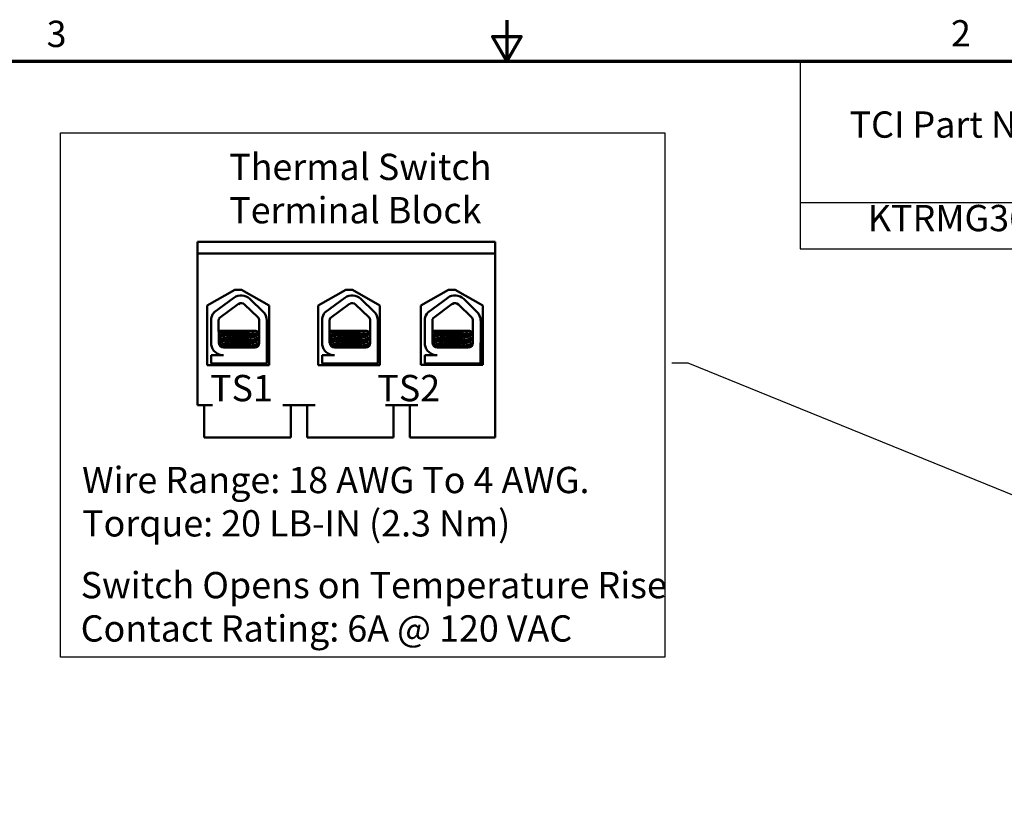
# Model space of a CAD drawing. Units: inches. Extents: x 1.5 to 64.5, y 0.7 to 50.3.
# Drawn here: x 24.1 to 42.1, y 35.8 to 50.3 of the extents above; entities that cross this region are included whole.
import ezdxf

# ---------------------------------------------------------------- set-up
doc = ezdxf.new("R2010")
doc.units = ezdxf.units.IN
doc.header["$LTSCALE"] = 3
doc.header["$MEASUREMENT"] = 0
doc.layers.get('0').update_dxf_attribs({"lineweight": 25})
for name, color, linetype, lineweight in [('Border (ANSI)', 7, 'Continuous', 70), ('Sketch Geometry (ANSI)', 7, 'Continuous', 25), ('Symbol (ANSI)', 7, 'Continuous', 25), ('Visible (ANSI)', 7, 'Continuous', 50)]:
    doc.layers.add(name, color=color, linetype=linetype, lineweight=lineweight)
doc.styles.add('Note Text (ANSI)', font='tahoma.ttf')
doc.dimstyles.new('Default (ANSI)$7', dxfattribs={"dimscale": 3, "dimtxt": 0.16, "dimasz": 0.098425, "dimexe": 0.125, "dimexo": 0.0625, "dimgap": 0.031496, "dimtad": 0, "dimtih": 1, "dimtoh": 1, "dimzin": 0, "dimdsep": 46, "dimtxsty": 'Note Text (ANSI)', "dimcen": 0.09, "dimdle": 0.393701, "dimclrd": 256, "dimclre": 256, "dimclrt": 256, "dimadec": 0, "dimazin": 1, "dimtfac": 0.75, "dimtofl": 0, "dimtmove": 0, "dimatfit": 3, "dimfxl": 1, "dimtolj": 1, "dimtzin": 4, "dimlwd": -1, "dimlwe": -1, "dimarcsym": 0})

# ---------------------------------------------------------------- blocks, each defined once
blk = doc.blocks.new('Borders Default Border')
at = {"layer": 'Border (ANSI)', "flags": 128}
for points in [[(11, 16.75), (11, 16.5), (10.9134, 16.65), (11.0866, 16.65), (11, 16.5)], [(0.75, 0.5), (0.75, 16.5), (21.25, 16.5), (21.25, 0.5), (0.75, 0.5)]]:
    blk.add_lwpolyline(points, dxfattribs=at)
at = {"layer": 'Border (ANSI)', "char_height": 0.16, "attachment_point": 7, "style": 'Note Text (ANSI)'}
for s, insert in [('3', (8.2002, 16.5366)), ('2', (13.7015, 16.54))]:
    blk.add_mtext(s, dxfattribs=dict(at, insert=insert))
blk = doc.blocks.new('Table1')
at = {"layer": 'Symbol (ANSI)'}
for p, q in [((12.7842, 16.5), (21.25, 16.5)), ((12.7842, 16.5), (12.7842, 15.6404)), ((12.7842, 15.6404), (21.25, 15.6404)), ((12.7842, 15.6404), (12.7842, 15.3591)), ((12.7842, 15.3591), (21.25, 15.3591))]:
    blk.add_line(p, q, dxfattribs=at)
at = {"layer": 'Symbol (ANSI)', "char_height": 0.16, "attachment_point": 7, "style": 'Note Text (ANSI)'}
for s, insert in [('TCI Part Number', (13.0848, 15.985)), ('KTRMG362AX6', (13.1961, 15.4164))]:
    blk.add_mtext(s, dxfattribs=dict(at, insert=insert))

msp = doc.modelspace()

# ---------------------------------------------------------------- linework, layer by layer
at = {"layer": 'Sketch Geometry (ANSI)'}
for p, q in [((24.854, 48.193), (35.886, 48.193)), ((24.854, 38.63), (24.854, 48.193)), ((35.886, 48.193), (35.886, 38.63)), ((35.886, 38.63), (24.854, 38.63))]:
    msp.add_line(p, q, dxfattribs=at)
at = {"layer": 'Visible (ANSI)'}
for p, q in [((27.355, 46.203), (32.785, 46.203)), ((27.355, 45.993), (27.355, 46.203)), ((32.785, 46.203), (32.785, 45.993)), ((32.785, 45.993), (27.355, 45.993)), ((27.355, 45.993), (27.355, 43.227)), ((32.785, 45.993), (32.785, 42.633)), ((27.533, 45.045), (28.037, 45.331)), ((28.037, 45.331), (28.157, 45.331)), ((28.157, 45.331), (28.661, 45.045)), ((29.556, 45.045), (30.06, 45.331)), ((30.06, 45.331), (30.18, 45.331)), ((30.18, 45.331), (30.684, 45.045)), ((31.431, 45.045), (31.935, 45.331)), ((31.935, 45.331), (32.055, 45.331)), ((32.055, 45.331), (32.559, 45.045)), ((27.655, 44.917), (28.019, 45.184)), ((28.312, 45.164), (28.552, 44.931)), ((29.68, 44.917), (30.044, 45.184)), ((30.337, 45.164), (30.577, 44.931)), ((31.556, 44.917), (31.92, 45.184)), ((32.213, 45.164), (32.453, 44.931)), ((27.533, 43.953), (27.533, 45.045)), ((27.752, 44.814), (28.102, 45.072)), ((28.215, 45.064), (28.455, 44.831)), ((28.661, 45.045), (28.661, 43.953)), ((29.556, 43.953), (29.556, 45.045)), ((29.777, 44.814), (30.127, 45.072)), ((30.24, 45.064), (30.48, 44.831)), ((30.684, 45.045), (30.684, 43.953)), ((31.431, 43.959), (31.431, 45.045)), ((31.653, 44.814), (32.003, 45.072)), ((32.115, 45.064), (32.355, 44.831)), ((32.559, 45.045), (32.559, 43.959)), ((27.603, 44.327), (27.603, 44.803)), ((27.741, 44.362), (27.74, 44.768)), ((28.481, 44.768), (28.481, 44.364)), ((28.621, 44.768), (28.621, 44.364)), ((29.628, 44.327), (29.628, 44.803)), ((29.766, 44.362), (29.765, 44.768)), ((30.506, 44.768), (30.506, 44.364)), ((30.646, 44.768), (30.646, 44.364)), ((31.503, 44.327), (31.503, 44.803)), ((31.642, 44.362), (31.64, 44.768)), ((32.381, 44.768), (32.381, 44.364)), ((32.522, 44.768), (32.522, 44.364)), ((28.283, 44.583), (27.74, 44.583)), ((28.283, 44.583), (28.407, 44.583)), ((28.416, 44.583), (28.407, 44.583)), ((28.42, 44.583), (28.416, 44.583)), ((30.308, 44.583), (29.765, 44.583)), ((30.308, 44.583), (30.432, 44.583)), ((30.441, 44.583), (30.432, 44.583)), ((30.445, 44.583), (30.441, 44.583)), ((32.183, 44.583), (31.641, 44.583)), ((32.183, 44.583), (32.307, 44.583)), ((32.317, 44.583), (32.307, 44.583)), ((32.32, 44.583), (32.317, 44.583)), ((27.799, 44.545), (27.799, 44.533)), ((27.799, 44.438), (27.799, 44.426)), ((28.41, 44.491), (28.41, 44.479)), ((28.41, 44.384), (28.41, 44.371)), ((28.414, 44.491), (28.414, 44.479)), ((28.414, 44.384), (28.414, 44.371)), ((28.48, 44.532), (28.48, 44.545)), ((28.48, 44.425), (28.48, 44.438)), ((29.824, 44.545), (29.824, 44.533)), ((29.824, 44.438), (29.824, 44.426)), ((30.435, 44.491), (30.435, 44.479)), ((30.435, 44.384), (30.435, 44.371)), ((30.439, 44.491), (30.439, 44.479)), ((30.439, 44.384), (30.439, 44.371)), ((30.505, 44.532), (30.505, 44.545)), ((30.505, 44.425), (30.505, 44.438)), ((31.7, 44.545), (31.7, 44.533)), ((31.7, 44.438), (31.7, 44.426)), ((32.31, 44.491), (32.31, 44.479)), ((32.31, 44.384), (32.31, 44.371)), ((32.314, 44.491), (32.314, 44.479)), ((32.314, 44.384), (32.314, 44.371)), ((32.38, 44.532), (32.38, 44.545)), ((32.38, 44.425), (32.38, 44.438)), ((27.799, 44.331), (27.799, 44.319)), ((28.394, 44.277), (27.827, 44.277)), ((28.618, 44.325), (28.618, 43.983)), ((29.824, 44.331), (29.824, 44.319)), ((30.419, 44.277), (29.852, 44.277)), ((30.643, 44.325), (30.643, 43.983)), ((31.7, 44.331), (31.7, 44.319)), ((32.294, 44.277), (31.727, 44.277)), ((32.518, 44.325), (32.518, 43.983)), ((27.603, 43.983), (27.603, 44.136)), ((27.603, 44.136), (27.827, 44.136)), ((27.73, 44.157), (27.73, 44.158)), ((29.628, 43.983), (29.628, 44.136)), ((29.628, 44.136), (29.852, 44.136)), ((29.755, 44.157), (29.755, 44.158)), ((31.503, 43.983), (31.503, 44.136)), ((31.503, 44.136), (31.727, 44.136)), ((31.63, 44.157), (31.63, 44.158)), ((28.661, 43.953), (27.533, 43.953)), ((28.618, 43.983), (27.603, 43.983)), ((27.715, 43.953), (27.715, 43.983)), ((28.495, 43.953), (28.495, 43.983)), ((28.499, 43.953), (28.499, 43.983)), ((30.684, 43.953), (29.556, 43.953)), ((30.643, 43.983), (29.628, 43.983)), ((29.74, 43.953), (29.74, 43.983)), ((30.52, 43.953), (30.52, 43.983)), ((30.524, 43.953), (30.524, 43.983)), ((32.559, 43.959), (31.431, 43.959)), ((32.518, 43.983), (31.503, 43.983)), ((31.615, 43.959), (31.615, 43.983)), ((32.395, 43.959), (32.395, 43.983)), ((32.399, 43.959), (32.399, 43.983)), ((27.355, 43.227), (27.628, 43.227)), ((27.478, 42.633), (27.478, 43.227)), ((28.909, 43.227), (29.503, 43.227)), ((29.059, 42.633), (29.059, 43.227)), ((29.353, 42.633), (29.353, 43.227)), ((30.784, 43.227), (31.378, 43.227)), ((30.934, 42.633), (30.934, 43.227)), ((31.228, 42.633), (31.228, 43.227)), ((27.478, 42.633), (27.628, 42.633)), ((27.628, 42.633), (28.909, 42.633)), ((28.909, 42.633), (29.059, 42.633)), ((29.353, 42.633), (29.503, 42.633)), ((29.503, 42.633), (30.784, 42.633)), ((30.784, 42.633), (30.934, 42.633)), ((31.228, 42.633), (31.378, 42.633)), ((31.378, 42.633), (32.785, 42.633))]:
    msp.add_line(p, q, dxfattribs=at)
for centre, radius, start, end in [((28.154, 45.001), 0.227, 45.8523, 126.3457), ((30.179, 45.001), 0.227, 45.8523, 126.3457), ((32.054, 45.001), 0.227, 45.8523, 126.3457), ((28.154, 45.001), 0.087, 45.8523, 126.3457), ((28.394, 44.768), 0.227, 0, 45.8523), ((30.179, 45.001), 0.087, 45.8523, 126.3457), ((30.419, 44.768), 0.227, 0, 45.8523), ((32.054, 45.001), 0.087, 45.8523, 126.3457), ((32.294, 44.768), 0.227, 0, 45.8523), ((27.827, 44.768), 0.226, 139.1203, 171.1391), ((27.827, 44.768), 0.087, 148.3737, 180), ((28.394, 44.768), 0.087, 0, 45.8523), ((29.852, 44.768), 0.226, 139.1203, 171.1391), ((29.852, 44.768), 0.087, 148.3737, 180), ((30.419, 44.768), 0.087, 0, 45.8523), ((31.727, 44.768), 0.226, 139.1203, 171.1391), ((31.727, 44.768), 0.087, 148.3737, 180), ((32.294, 44.768), 0.087, 0, 45.8523), ((27.827, 44.362), 0.226, 188.8609, 270), ((27.827, 44.362), 0.0853, 180, 270), ((28.394, 44.364), 0.087, 270, 0), ((28.394, 44.364), 0.227, 350.0042, 0), ((29.852, 44.362), 0.226, 188.8609, 270), ((29.852, 44.362), 0.0853, 180, 270), ((30.419, 44.364), 0.087, 270, 0), ((30.419, 44.364), 0.227, 350.0042, 0), ((31.727, 44.362), 0.226, 188.8609, 270), ((31.727, 44.362), 0.0853, 180, 270), ((32.294, 44.364), 0.087, 270, 0), ((32.294, 44.364), 0.227, 350.0042, 0)]:
    msp.add_arc(centre, radius, start, end, dxfattribs=at)
for points in [[(27.799, 44.545), (27.78, 44.556), (27.76, 44.567), (27.74, 44.579)], [(28.416, 44.583), (28.437, 44.571), (28.458, 44.559), (28.478, 44.547)], [(28.42, 44.583), (28.44, 44.571), (28.461, 44.559), (28.481, 44.548)], [(29.824, 44.545), (29.805, 44.556), (29.785, 44.567), (29.765, 44.579)], [(30.441, 44.583), (30.462, 44.571), (30.483, 44.559), (30.503, 44.547)], [(30.445, 44.583), (30.465, 44.571), (30.486, 44.559), (30.506, 44.548)], [(31.7, 44.545), (31.68, 44.556), (31.66, 44.567), (31.641, 44.579)], [(32.317, 44.583), (32.337, 44.571), (32.358, 44.559), (32.379, 44.547)], [(32.32, 44.583), (32.341, 44.571), (32.361, 44.559), (32.381, 44.548)], [(27.741, 44.499), (27.761, 44.511), (27.781, 44.522), (27.801, 44.534)], [(27.799, 44.437), (27.78, 44.449), (27.76, 44.46), (27.741, 44.471)], [(27.741, 44.392), (27.761, 44.404), (27.781, 44.415), (27.801, 44.427)], [(28.478, 44.531), (28.455, 44.517), (28.432, 44.504), (28.409, 44.49)], [(28.478, 44.423), (28.455, 44.41), (28.432, 44.396), (28.409, 44.383)], [(28.412, 44.49), (28.412, 44.49), (28.411, 44.489), (28.41, 44.489)], [(28.41, 44.479), (28.433, 44.466), (28.456, 44.453), (28.478, 44.44)], [(28.481, 44.53), (28.458, 44.517), (28.435, 44.503), (28.412, 44.49)], [(28.481, 44.423), (28.458, 44.41), (28.435, 44.396), (28.412, 44.383)], [(28.413, 44.477), (28.414, 44.478), (28.414, 44.478), (28.414, 44.479)], [(28.414, 44.479), (28.436, 44.466), (28.459, 44.453), (28.481, 44.44)], [(28.474, 44.528), (28.477, 44.529), (28.48, 44.529), (28.481, 44.53)], [(28.474, 44.421), (28.477, 44.422), (28.48, 44.422), (28.481, 44.423)], [(28.481, 44.543), (28.481, 44.543), (28.48, 44.543), (28.48, 44.543)], [(28.481, 44.436), (28.481, 44.436), (28.48, 44.436), (28.48, 44.436)], [(29.766, 44.499), (29.786, 44.511), (29.806, 44.522), (29.826, 44.534)], [(29.824, 44.437), (29.805, 44.449), (29.785, 44.46), (29.766, 44.471)], [(29.766, 44.392), (29.786, 44.404), (29.806, 44.415), (29.826, 44.427)], [(30.503, 44.531), (30.48, 44.517), (30.457, 44.504), (30.434, 44.49)], [(30.503, 44.423), (30.48, 44.41), (30.457, 44.396), (30.434, 44.383)], [(30.437, 44.49), (30.437, 44.49), (30.436, 44.489), (30.435, 44.489)], [(30.435, 44.479), (30.458, 44.466), (30.481, 44.453), (30.503, 44.44)], [(30.506, 44.53), (30.483, 44.517), (30.46, 44.503), (30.437, 44.49)], [(30.506, 44.423), (30.483, 44.41), (30.46, 44.396), (30.437, 44.383)], [(30.438, 44.477), (30.439, 44.478), (30.439, 44.478), (30.439, 44.479)], [(30.439, 44.479), (30.461, 44.466), (30.484, 44.453), (30.506, 44.44)], [(30.499, 44.528), (30.502, 44.529), (30.505, 44.529), (30.506, 44.53)], [(30.499, 44.421), (30.502, 44.422), (30.505, 44.422), (30.506, 44.423)], [(30.506, 44.543), (30.506, 44.543), (30.505, 44.543), (30.505, 44.543)], [(30.506, 44.436), (30.506, 44.436), (30.505, 44.436), (30.505, 44.436)], [(31.641, 44.499), (31.661, 44.511), (31.681, 44.522), (31.701, 44.534)], [(31.7, 44.437), (31.68, 44.449), (31.661, 44.46), (31.641, 44.471)], [(31.641, 44.392), (31.661, 44.404), (31.681, 44.415), (31.701, 44.427)], [(32.379, 44.531), (32.355, 44.517), (32.332, 44.504), (32.309, 44.49)], [(32.379, 44.423), (32.355, 44.41), (32.332, 44.396), (32.309, 44.383)], [(32.313, 44.49), (32.312, 44.49), (32.311, 44.489), (32.31, 44.489)], [(32.31, 44.479), (32.333, 44.466), (32.356, 44.453), (32.379, 44.44)], [(32.381, 44.53), (32.359, 44.517), (32.336, 44.503), (32.313, 44.49)], [(32.381, 44.423), (32.359, 44.41), (32.336, 44.396), (32.313, 44.383)], [(32.314, 44.477), (32.314, 44.478), (32.314, 44.478), (32.314, 44.479)], [(32.314, 44.479), (32.337, 44.466), (32.359, 44.453), (32.381, 44.44)], [(32.374, 44.528), (32.377, 44.529), (32.38, 44.529), (32.381, 44.53)], [(32.374, 44.421), (32.377, 44.422), (32.38, 44.422), (32.381, 44.423)], [(32.381, 44.543), (32.381, 44.543), (32.381, 44.543), (32.38, 44.543)], [(32.381, 44.436), (32.381, 44.436), (32.381, 44.436), (32.38, 44.436)], [(27.799, 44.33), (27.78, 44.342), (27.761, 44.353), (27.741, 44.364)], [(27.768, 44.3), (27.779, 44.307), (27.79, 44.313), (27.801, 44.32)], [(28.412, 44.383), (28.412, 44.383), (28.411, 44.382), (28.41, 44.382)], [(28.41, 44.372), (28.432, 44.36), (28.454, 44.347), (28.476, 44.334)], [(28.413, 44.37), (28.414, 44.371), (28.414, 44.371), (28.414, 44.371)], [(28.414, 44.372), (28.435, 44.36), (28.456, 44.348), (28.476, 44.336)], [(28.457, 44.304), (28.443, 44.296), (28.429, 44.288), (28.415, 44.279)], [(28.451, 44.298), (28.442, 44.293), (28.432, 44.287), (28.423, 44.282)], [(29.824, 44.33), (29.805, 44.342), (29.786, 44.353), (29.766, 44.364)], [(29.793, 44.3), (29.804, 44.307), (29.815, 44.313), (29.826, 44.32)], [(30.437, 44.383), (30.437, 44.383), (30.436, 44.382), (30.435, 44.382)], [(30.435, 44.372), (30.457, 44.36), (30.479, 44.347), (30.501, 44.334)], [(30.438, 44.37), (30.439, 44.371), (30.439, 44.371), (30.439, 44.371)], [(30.439, 44.372), (30.46, 44.36), (30.481, 44.348), (30.501, 44.336)], [(30.482, 44.304), (30.468, 44.296), (30.454, 44.288), (30.44, 44.279)], [(30.476, 44.298), (30.467, 44.293), (30.457, 44.287), (30.448, 44.282)], [(31.7, 44.33), (31.68, 44.342), (31.661, 44.353), (31.642, 44.364)], [(31.668, 44.3), (31.679, 44.307), (31.69, 44.313), (31.701, 44.32)], [(32.313, 44.383), (32.312, 44.383), (32.311, 44.382), (32.31, 44.382)], [(32.31, 44.372), (32.332, 44.36), (32.354, 44.347), (32.376, 44.334)], [(32.314, 44.372), (32.335, 44.36), (32.356, 44.348), (32.377, 44.336)], [(32.314, 44.37), (32.314, 44.371), (32.314, 44.371), (32.314, 44.371)], [(32.357, 44.304), (32.343, 44.296), (32.329, 44.288), (32.315, 44.279)], [(32.352, 44.298), (32.342, 44.293), (32.333, 44.287), (32.323, 44.282)], [(27.731, 44.156), (27.73, 44.156), (27.729, 44.157), (27.73, 44.158)], [(27.765, 44.136), (27.754, 44.142), (27.742, 44.149), (27.731, 44.156)], [(29.756, 44.156), (29.755, 44.156), (29.754, 44.157), (29.755, 44.158)], [(29.79, 44.136), (29.779, 44.142), (29.767, 44.149), (29.756, 44.156)], [(31.631, 44.156), (31.63, 44.156), (31.63, 44.157), (31.63, 44.158)], [(31.665, 44.136), (31.654, 44.142), (31.643, 44.149), (31.631, 44.156)]]:
    msp.add_open_spline(points, degree=3, dxfattribs=at)
for points, knots in [([(28.283, 44.583), (28.258, 44.581), (28.231, 44.579), (28.165, 44.575), (28.126, 44.573), (28.047, 44.569), (28.008, 44.567), (27.936, 44.562), (27.904, 44.56), (27.851, 44.556), (27.831, 44.554), (27.805, 44.55), (27.799, 44.548), (27.799, 44.545)], [-9.1178283, -9.1178283, -9.1178283, -9.1178283, -9.0398142, -9.0398142, -8.9416558, -8.9416558, -8.8388605, -8.8388605, -8.7382907, -8.7382907, -8.6393673, -8.6393673, -8.5488306, -8.5488306, -8.5488306, -8.5488306]), ([(27.801, 44.534), (27.804, 44.536), (27.812, 44.538), (27.841, 44.541), (27.864, 44.543), (27.921, 44.548), (27.955, 44.55), (28.029, 44.555), (28.067, 44.557), (28.147, 44.561), (28.187, 44.563), (28.261, 44.568), (28.294, 44.57), (28.349, 44.575), (28.371, 44.577), (28.396, 44.58), (28.403, 44.582), (28.407, 44.583)], [-14.1536908, -14.1536908, -14.1536908, -14.1536908, -14.0726427, -14.0726427, -13.9713993, -13.9713993, -13.8688715, -13.8688715, -13.7701155, -13.7701155, -13.6669882, -13.6669882, -13.5655591, -13.5655591, -13.4668126, -13.4668126, -13.4018107, -13.4018107, -13.4018107, -13.4018107]), ([(30.308, 44.583), (30.283, 44.581), (30.256, 44.579), (30.19, 44.575), (30.151, 44.573), (30.072, 44.569), (30.033, 44.567), (29.961, 44.562), (29.929, 44.56), (29.876, 44.556), (29.856, 44.554), (29.83, 44.55), (29.824, 44.548), (29.824, 44.545)], [-9.1178283, -9.1178283, -9.1178283, -9.1178283, -9.0398142, -9.0398142, -8.9416558, -8.9416558, -8.8388605, -8.8388605, -8.7382907, -8.7382907, -8.6393673, -8.6393673, -8.5488306, -8.5488306, -8.5488306, -8.5488306]), ([(29.826, 44.534), (29.829, 44.536), (29.837, 44.538), (29.866, 44.541), (29.889, 44.543), (29.946, 44.548), (29.98, 44.55), (30.054, 44.555), (30.092, 44.557), (30.172, 44.561), (30.212, 44.563), (30.286, 44.568), (30.319, 44.57), (30.374, 44.575), (30.396, 44.577), (30.421, 44.58), (30.428, 44.582), (30.432, 44.583)], [-14.1536908, -14.1536908, -14.1536908, -14.1536908, -14.0726427, -14.0726427, -13.9713993, -13.9713993, -13.8688715, -13.8688715, -13.7701155, -13.7701155, -13.6669882, -13.6669882, -13.5655591, -13.5655591, -13.4668126, -13.4668126, -13.4018107, -13.4018107, -13.4018107, -13.4018107]), ([(32.183, 44.583), (32.159, 44.581), (32.131, 44.579), (32.065, 44.575), (32.027, 44.573), (31.947, 44.569), (31.908, 44.567), (31.836, 44.562), (31.804, 44.56), (31.752, 44.556), (31.731, 44.554), (31.706, 44.55), (31.7, 44.548), (31.7, 44.545)], [-9.1178283, -9.1178283, -9.1178283, -9.1178283, -9.0398142, -9.0398142, -8.9416558, -8.9416558, -8.8388605, -8.8388605, -8.7382907, -8.7382907, -8.6393673, -8.6393673, -8.5488306, -8.5488306, -8.5488306, -8.5488306]), ([(31.701, 44.534), (31.704, 44.536), (31.712, 44.538), (31.741, 44.541), (31.764, 44.543), (31.821, 44.548), (31.856, 44.55), (31.929, 44.555), (31.968, 44.557), (32.047, 44.561), (32.087, 44.563), (32.161, 44.568), (32.194, 44.57), (32.249, 44.575), (32.271, 44.577), (32.296, 44.58), (32.303, 44.582), (32.307, 44.583)], [-14.1536908, -14.1536908, -14.1536908, -14.1536908, -14.0726427, -14.0726427, -13.9713993, -13.9713993, -13.8688715, -13.8688715, -13.7701155, -13.7701155, -13.6669882, -13.6669882, -13.5655591, -13.5655591, -13.4668126, -13.4668126, -13.4018107, -13.4018107, -13.4018107, -13.4018107]), ([(28.478, 44.547), (28.481, 44.545), (28.48, 44.544), (28.466, 44.54), (28.45, 44.538), (28.399, 44.534), (28.365, 44.532), (28.285, 44.527), (28.24, 44.525), (28.147, 44.52), (28.099, 44.519), (28.002, 44.514), (27.954, 44.512), (27.87, 44.507), (27.834, 44.505), (27.776, 44.501), (27.754, 44.499), (27.742, 44.496), (27.741, 44.496), (27.741, 44.496)], [16.193903, 16.193903, 16.193903, 16.193903, 16.2737585, 16.2737585, 16.3945028, 16.3945028, 16.520769, 16.520769, 16.6446957, 16.6446957, 16.76576, 16.76576, 16.8931423, 16.8931423, 17.0156466, 17.0156466, 17.139382, 17.139382, 17.1438394, 17.1438394, 17.1438394, 17.1438394]), ([(27.741, 44.483), (27.743, 44.483), (27.747, 44.484), (27.766, 44.487), (27.79, 44.488), (27.854, 44.493), (27.892, 44.495), (27.98, 44.5), (28.028, 44.502), (28.125, 44.506), (28.173, 44.508), (28.265, 44.513), (28.308, 44.515), (28.384, 44.52), (28.415, 44.522), (28.46, 44.526), (28.474, 44.528), (28.479, 44.531), (28.48, 44.532), (28.48, 44.532)], [9.3533392, 9.3533392, 9.3533392, 9.3533392, 9.3822428, 9.3822428, 9.504149, 9.504149, 9.6276192, 9.6276192, 9.7540272, 9.7540272, 9.8747242, 9.8747242, 9.9995802, 9.9995802, 10.1263376, 10.1263376, 10.2480695, 10.2480695, 10.2776253, 10.2776253, 10.2776253, 10.2776253]), ([(28.478, 44.44), (28.48, 44.439), (28.48, 44.438), (28.473, 44.434), (28.459, 44.432), (28.413, 44.428), (28.381, 44.426), (28.304, 44.421), (28.261, 44.419), (28.168, 44.414), (28.121, 44.412), (28.024, 44.408), (27.976, 44.406), (27.888, 44.401), (27.85, 44.399), (27.788, 44.394), (27.764, 44.393), (27.746, 44.39), (27.743, 44.39), (27.741, 44.389)], [18.1957181, 18.1957181, 18.1957181, 18.1957181, 18.2551425, 18.2551425, 18.3765271, 18.3765271, 18.5036154, 18.5036154, 18.6280889, 18.6280889, 18.7485851, 18.7485851, 18.8747673, 18.8747673, 18.9978586, 18.9978586, 19.1198022, 19.1198022, 19.1431455, 19.1431455, 19.1431455, 19.1431455]), ([(27.741, 44.376), (27.746, 44.377), (27.752, 44.377), (27.777, 44.38), (27.804, 44.382), (27.871, 44.387), (27.912, 44.389), (28.002, 44.394), (28.051, 44.396), (28.148, 44.4), (28.196, 44.402), (28.286, 44.407), (28.328, 44.409), (28.399, 44.414), (28.428, 44.416), (28.467, 44.42), (28.478, 44.422), (28.48, 44.425), (28.48, 44.425), (28.48, 44.425)], [7.3502474, 7.3502474, 7.3502474, 7.3502474, 7.397354, 7.397354, 7.5184685, 7.5184685, 7.6427685, 7.6427685, 7.7692312, 7.7692312, 7.8902926, 7.8902926, 8.0159877, 8.0159877, 8.1403821, 8.1403821, 8.2628235, 8.2628235, 8.2735341, 8.2735341, 8.2735341, 8.2735341]), ([(28.409, 44.49), (28.405, 44.488), (28.398, 44.487), (28.37, 44.483), (28.347, 44.481), (28.29, 44.476), (28.256, 44.474), (28.182, 44.469), (28.144, 44.467), (28.065, 44.463), (28.025, 44.461), (27.95, 44.456), (27.917, 44.454), (27.861, 44.449), (27.84, 44.447), (27.808, 44.443), (27.8, 44.441), (27.799, 44.438), (27.799, 44.438), (27.799, 44.438)], [-7.7080536, -7.7080536, -7.7080536, -7.7080536, -7.6288526, -7.6288526, -7.5279916, -7.5279916, -7.4255904, -7.4255904, -7.3270208, -7.3270208, -7.2242839, -7.2242839, -7.1232333, -7.1232333, -7.0249627, -7.0249627, -6.9221878, -6.9221878, -6.919532, -6.919532, -6.919532, -6.919532]), ([(27.801, 44.427), (27.805, 44.429), (27.816, 44.431), (27.852, 44.435), (27.876, 44.437), (27.936, 44.442), (27.971, 44.444), (28.047, 44.449), (28.088, 44.451), (28.167, 44.455), (28.205, 44.457), (28.276, 44.462), (28.309, 44.464), (28.361, 44.469), (28.381, 44.471), (28.404, 44.475), (28.41, 44.477), (28.41, 44.479)], [-15.7866738, -15.7866738, -15.7866738, -15.7866738, -15.687641, -15.687641, -15.5891878, -15.5891878, -15.4871054, -15.4871054, -15.3847798, -15.3847798, -15.2852762, -15.2852762, -15.181858, -15.181858, -15.0824647, -15.0824647, -14.9962684, -14.9962684, -14.9962684, -14.9962684]), ([(30.503, 44.547), (30.506, 44.545), (30.505, 44.544), (30.491, 44.54), (30.475, 44.538), (30.424, 44.534), (30.39, 44.532), (30.31, 44.527), (30.265, 44.525), (30.172, 44.52), (30.124, 44.519), (30.027, 44.514), (29.979, 44.512), (29.895, 44.507), (29.859, 44.505), (29.801, 44.501), (29.779, 44.499), (29.767, 44.496), (29.766, 44.496), (29.766, 44.496)], [16.193903, 16.193903, 16.193903, 16.193903, 16.2737585, 16.2737585, 16.3945028, 16.3945028, 16.520769, 16.520769, 16.6446957, 16.6446957, 16.76576, 16.76576, 16.8931423, 16.8931423, 17.0156466, 17.0156466, 17.139382, 17.139382, 17.1438394, 17.1438394, 17.1438394, 17.1438394]), ([(29.766, 44.483), (29.768, 44.483), (29.772, 44.484), (29.791, 44.487), (29.815, 44.488), (29.879, 44.493), (29.917, 44.495), (30.005, 44.5), (30.053, 44.502), (30.15, 44.506), (30.198, 44.508), (30.29, 44.513), (30.333, 44.515), (30.409, 44.52), (30.44, 44.522), (30.485, 44.526), (30.499, 44.528), (30.504, 44.531), (30.505, 44.532), (30.505, 44.532)], [9.3533392, 9.3533392, 9.3533392, 9.3533392, 9.3822428, 9.3822428, 9.504149, 9.504149, 9.6276192, 9.6276192, 9.7540272, 9.7540272, 9.8747242, 9.8747242, 9.9995802, 9.9995802, 10.1263376, 10.1263376, 10.2480695, 10.2480695, 10.2776253, 10.2776253, 10.2776253, 10.2776253]), ([(30.503, 44.44), (30.505, 44.439), (30.505, 44.438), (30.498, 44.434), (30.484, 44.432), (30.438, 44.428), (30.406, 44.426), (30.329, 44.421), (30.286, 44.419), (30.193, 44.414), (30.146, 44.412), (30.049, 44.408), (30.001, 44.406), (29.913, 44.401), (29.875, 44.399), (29.813, 44.394), (29.789, 44.393), (29.771, 44.39), (29.768, 44.39), (29.766, 44.389)], [18.1957181, 18.1957181, 18.1957181, 18.1957181, 18.2551425, 18.2551425, 18.3765271, 18.3765271, 18.5036154, 18.5036154, 18.6280889, 18.6280889, 18.7485851, 18.7485851, 18.8747673, 18.8747673, 18.9978586, 18.9978586, 19.1198022, 19.1198022, 19.1431455, 19.1431455, 19.1431455, 19.1431455]), ([(29.766, 44.376), (29.771, 44.377), (29.777, 44.377), (29.802, 44.38), (29.829, 44.382), (29.896, 44.387), (29.937, 44.389), (30.027, 44.394), (30.076, 44.396), (30.173, 44.4), (30.221, 44.402), (30.311, 44.407), (30.353, 44.409), (30.424, 44.414), (30.453, 44.416), (30.492, 44.42), (30.503, 44.422), (30.505, 44.425), (30.505, 44.425), (30.505, 44.425)], [7.3502474, 7.3502474, 7.3502474, 7.3502474, 7.397354, 7.397354, 7.5184685, 7.5184685, 7.6427685, 7.6427685, 7.7692312, 7.7692312, 7.8902926, 7.8902926, 8.0159877, 8.0159877, 8.1403821, 8.1403821, 8.2628235, 8.2628235, 8.2735341, 8.2735341, 8.2735341, 8.2735341]), ([(30.434, 44.49), (30.43, 44.488), (30.423, 44.487), (30.395, 44.483), (30.372, 44.481), (30.315, 44.476), (30.281, 44.474), (30.207, 44.469), (30.169, 44.467), (30.09, 44.463), (30.05, 44.461), (29.975, 44.456), (29.942, 44.454), (29.886, 44.449), (29.865, 44.447), (29.833, 44.443), (29.825, 44.441), (29.824, 44.438), (29.824, 44.438), (29.824, 44.438)], [-7.7080536, -7.7080536, -7.7080536, -7.7080536, -7.6288526, -7.6288526, -7.5279916, -7.5279916, -7.4255904, -7.4255904, -7.3270208, -7.3270208, -7.2242839, -7.2242839, -7.1232333, -7.1232333, -7.0249627, -7.0249627, -6.9221878, -6.9221878, -6.919532, -6.919532, -6.919532, -6.919532]), ([(29.826, 44.427), (29.83, 44.429), (29.841, 44.431), (29.877, 44.435), (29.901, 44.437), (29.961, 44.442), (29.996, 44.444), (30.072, 44.449), (30.113, 44.451), (30.192, 44.455), (30.23, 44.457), (30.301, 44.462), (30.334, 44.464), (30.386, 44.469), (30.406, 44.471), (30.429, 44.475), (30.435, 44.477), (30.435, 44.479)], [-15.7866738, -15.7866738, -15.7866738, -15.7866738, -15.687641, -15.687641, -15.5891878, -15.5891878, -15.4871054, -15.4871054, -15.3847798, -15.3847798, -15.2852762, -15.2852762, -15.181858, -15.181858, -15.0824647, -15.0824647, -14.9962684, -14.9962684, -14.9962684, -14.9962684]), ([(32.379, 44.547), (32.381, 44.545), (32.38, 44.544), (32.367, 44.54), (32.35, 44.538), (32.299, 44.534), (32.265, 44.532), (32.186, 44.527), (32.141, 44.525), (32.047, 44.52), (31.999, 44.519), (31.902, 44.514), (31.855, 44.512), (31.77, 44.507), (31.734, 44.505), (31.676, 44.501), (31.655, 44.499), (31.642, 44.496), (31.641, 44.496), (31.641, 44.496)], [16.193903, 16.193903, 16.193903, 16.193903, 16.2737585, 16.2737585, 16.3945028, 16.3945028, 16.520769, 16.520769, 16.6446957, 16.6446957, 16.76576, 16.76576, 16.8931423, 16.8931423, 17.0156466, 17.0156466, 17.139382, 17.139382, 17.1438394, 17.1438394, 17.1438394, 17.1438394]), ([(31.641, 44.483), (31.644, 44.483), (31.647, 44.484), (31.666, 44.487), (31.691, 44.488), (31.754, 44.493), (31.793, 44.495), (31.88, 44.5), (31.929, 44.502), (32.026, 44.506), (32.073, 44.508), (32.165, 44.513), (32.209, 44.515), (32.284, 44.52), (32.316, 44.522), (32.36, 44.526), (32.374, 44.528), (32.379, 44.531), (32.38, 44.532), (32.38, 44.532)], [9.3533392, 9.3533392, 9.3533392, 9.3533392, 9.3822428, 9.3822428, 9.504149, 9.504149, 9.6276192, 9.6276192, 9.7540272, 9.7540272, 9.8747242, 9.8747242, 9.9995802, 9.9995802, 10.1263376, 10.1263376, 10.2480695, 10.2480695, 10.2776253, 10.2776253, 10.2776253, 10.2776253]), ([(32.379, 44.44), (32.381, 44.439), (32.38, 44.438), (32.373, 44.434), (32.359, 44.432), (32.313, 44.428), (32.281, 44.426), (32.205, 44.421), (32.161, 44.419), (32.069, 44.414), (32.021, 44.412), (31.924, 44.408), (31.876, 44.406), (31.789, 44.401), (31.751, 44.399), (31.688, 44.394), (31.664, 44.393), (31.646, 44.39), (31.644, 44.39), (31.641, 44.389)], [18.1957181, 18.1957181, 18.1957181, 18.1957181, 18.2551425, 18.2551425, 18.3765271, 18.3765271, 18.5036154, 18.5036154, 18.6280889, 18.6280889, 18.7485851, 18.7485851, 18.8747673, 18.8747673, 18.9978586, 18.9978586, 19.1198022, 19.1198022, 19.1431455, 19.1431455, 19.1431455, 19.1431455]), ([(31.641, 44.376), (31.646, 44.377), (31.652, 44.377), (31.677, 44.38), (31.704, 44.382), (31.771, 44.387), (31.812, 44.389), (31.902, 44.394), (31.952, 44.396), (32.049, 44.4), (32.096, 44.402), (32.186, 44.407), (32.229, 44.409), (32.3, 44.414), (32.328, 44.416), (32.367, 44.42), (32.378, 44.422), (32.38, 44.425), (32.38, 44.425), (32.38, 44.425)], [7.3502474, 7.3502474, 7.3502474, 7.3502474, 7.397354, 7.397354, 7.5184685, 7.5184685, 7.6427685, 7.6427685, 7.7692312, 7.7692312, 7.8902926, 7.8902926, 8.0159877, 8.0159877, 8.1403821, 8.1403821, 8.2628235, 8.2628235, 8.2735341, 8.2735341, 8.2735341, 8.2735341]), ([(32.309, 44.49), (32.306, 44.488), (32.298, 44.487), (32.27, 44.483), (32.247, 44.481), (32.19, 44.476), (32.156, 44.474), (32.083, 44.469), (32.044, 44.467), (31.965, 44.463), (31.925, 44.461), (31.851, 44.456), (31.817, 44.454), (31.762, 44.449), (31.74, 44.447), (31.708, 44.443), (31.7, 44.441), (31.7, 44.438), (31.7, 44.438), (31.7, 44.438)], [-7.7080536, -7.7080536, -7.7080536, -7.7080536, -7.6288526, -7.6288526, -7.5279916, -7.5279916, -7.4255904, -7.4255904, -7.3270208, -7.3270208, -7.2242839, -7.2242839, -7.1232333, -7.1232333, -7.0249627, -7.0249627, -6.9221878, -6.9221878, -6.919532, -6.919532, -6.919532, -6.919532]), ([(31.701, 44.427), (31.705, 44.429), (31.716, 44.431), (31.752, 44.435), (31.776, 44.437), (31.836, 44.442), (31.871, 44.444), (31.948, 44.449), (31.988, 44.451), (32.067, 44.455), (32.105, 44.457), (32.177, 44.462), (32.209, 44.464), (32.261, 44.469), (32.281, 44.471), (32.305, 44.475), (32.31, 44.477), (32.31, 44.479)], [-15.7866738, -15.7866738, -15.7866738, -15.7866738, -15.687641, -15.687641, -15.5891878, -15.5891878, -15.4871054, -15.4871054, -15.3847798, -15.3847798, -15.2852762, -15.2852762, -15.181858, -15.181858, -15.0824647, -15.0824647, -14.9962684, -14.9962684, -14.9962684, -14.9962684]), ([(28.473, 44.328), (28.468, 44.326), (28.458, 44.325), (28.425, 44.322), (28.396, 44.32), (28.324, 44.315), (28.282, 44.313), (28.191, 44.308), (28.144, 44.306), (28.046, 44.302), (27.997, 44.3), (27.908, 44.295), (27.867, 44.293), (27.816, 44.289), (27.8, 44.288), (27.786, 44.287)], [20.2809324, 20.2809324, 20.2809324, 20.2809324, 20.3589536, 20.3589536, 20.4835525, 20.4835525, 20.6088171, 20.6088171, 20.729505, 20.729505, 20.8557018, 20.8557018, 20.9795763, 20.9795763, 21.0452541, 21.0452541, 21.0452541, 21.0452541]), ([(28.409, 44.383), (28.406, 44.382), (28.4, 44.38), (28.378, 44.377), (28.358, 44.375), (28.304, 44.37), (28.271, 44.368), (28.199, 44.363), (28.161, 44.361), (28.082, 44.357), (28.041, 44.355), (27.966, 44.35), (27.931, 44.348), (27.872, 44.343), (27.848, 44.341), (27.813, 44.337), (27.803, 44.335), (27.799, 44.332), (27.799, 44.332), (27.799, 44.331)], [-6.079754, -6.079754, -6.079754, -6.079754, -6.0151345, -6.0151345, -5.9157667, -5.9157667, -5.8129229, -5.8129229, -5.7139597, -5.7139597, -5.6113641, -5.6113641, -5.5098693, -5.5098693, -5.4118394, -5.4118394, -5.309169, -5.309169, -5.2923239, -5.2923239, -5.2923239, -5.2923239]), ([(27.801, 44.32), (27.801, 44.32), (27.802, 44.32), (27.808, 44.323), (27.822, 44.325), (27.862, 44.329), (27.888, 44.331), (27.951, 44.336), (27.988, 44.338), (28.065, 44.343), (28.105, 44.345), (28.183, 44.349), (28.221, 44.351), (28.291, 44.356), (28.322, 44.358), (28.37, 44.362), (28.388, 44.364), (28.406, 44.368), (28.41, 44.37), (28.41, 44.371)], [-17.4209332, -17.4209332, -17.4209332, -17.4209332, -17.410254, -17.410254, -17.3071759, -17.3071759, -17.2081774, -17.2081774, -17.1053235, -17.1053235, -17.0044908, -17.0044908, -16.9043139, -16.9043139, -16.8001521, -16.8001521, -16.7013483, -16.7013483, -16.6296287, -16.6296287, -16.6296287, -16.6296287]), ([(27.832, 44.277), (27.839, 44.277), (27.845, 44.278), (27.889, 44.281), (27.931, 44.283), (28.024, 44.288), (28.074, 44.29), (28.171, 44.294), (28.218, 44.296), (28.307, 44.301), (28.347, 44.303), (28.414, 44.308), (28.439, 44.309), (28.459, 44.312), (28.462, 44.312), (28.464, 44.313)], [5.507653, 5.507653, 5.507653, 5.507653, 5.531569, 5.531569, 5.656464, 5.656464, 5.7831919, 5.7831919, 5.9049593, 5.9049593, 6.0314979, 6.0314979, 6.1540718, 6.1540718, 6.1770694, 6.1770694, 6.1770694, 6.1770694]), ([(30.498, 44.328), (30.493, 44.326), (30.483, 44.325), (30.45, 44.322), (30.421, 44.32), (30.349, 44.315), (30.307, 44.313), (30.216, 44.308), (30.169, 44.306), (30.071, 44.302), (30.022, 44.3), (29.933, 44.295), (29.892, 44.293), (29.841, 44.289), (29.825, 44.288), (29.811, 44.287)], [20.2809324, 20.2809324, 20.2809324, 20.2809324, 20.3589536, 20.3589536, 20.4835525, 20.4835525, 20.6088171, 20.6088171, 20.729505, 20.729505, 20.8557018, 20.8557018, 20.9795763, 20.9795763, 21.0452541, 21.0452541, 21.0452541, 21.0452541]), ([(30.434, 44.383), (30.431, 44.382), (30.425, 44.38), (30.403, 44.377), (30.383, 44.375), (30.329, 44.37), (30.296, 44.368), (30.224, 44.363), (30.186, 44.361), (30.107, 44.357), (30.066, 44.355), (29.991, 44.35), (29.956, 44.348), (29.897, 44.343), (29.873, 44.341), (29.838, 44.337), (29.828, 44.335), (29.824, 44.332), (29.824, 44.332), (29.824, 44.331)], [-6.079754, -6.079754, -6.079754, -6.079754, -6.0151345, -6.0151345, -5.9157667, -5.9157667, -5.8129229, -5.8129229, -5.7139597, -5.7139597, -5.6113641, -5.6113641, -5.5098693, -5.5098693, -5.4118394, -5.4118394, -5.309169, -5.309169, -5.2923239, -5.2923239, -5.2923239, -5.2923239]), ([(29.826, 44.32), (29.826, 44.32), (29.827, 44.32), (29.833, 44.323), (29.847, 44.325), (29.887, 44.329), (29.913, 44.331), (29.976, 44.336), (30.013, 44.338), (30.09, 44.343), (30.13, 44.345), (30.208, 44.349), (30.246, 44.351), (30.316, 44.356), (30.347, 44.358), (30.395, 44.362), (30.413, 44.364), (30.431, 44.368), (30.435, 44.37), (30.435, 44.371)], [-17.4209332, -17.4209332, -17.4209332, -17.4209332, -17.410254, -17.410254, -17.3071759, -17.3071759, -17.2081774, -17.2081774, -17.1053235, -17.1053235, -17.0044908, -17.0044908, -16.9043139, -16.9043139, -16.8001521, -16.8001521, -16.7013483, -16.7013483, -16.6296287, -16.6296287, -16.6296287, -16.6296287]), ([(29.857, 44.277), (29.864, 44.277), (29.87, 44.278), (29.914, 44.281), (29.956, 44.283), (30.049, 44.288), (30.099, 44.29), (30.196, 44.294), (30.243, 44.296), (30.332, 44.301), (30.372, 44.303), (30.439, 44.308), (30.464, 44.309), (30.484, 44.312), (30.487, 44.312), (30.489, 44.313)], [5.507653, 5.507653, 5.507653, 5.507653, 5.531569, 5.531569, 5.656464, 5.656464, 5.7831919, 5.7831919, 5.9049593, 5.9049593, 6.0314979, 6.0314979, 6.1540718, 6.1540718, 6.1770694, 6.1770694, 6.1770694, 6.1770694]), ([(32.374, 44.328), (32.368, 44.326), (32.359, 44.325), (32.325, 44.322), (32.296, 44.32), (32.224, 44.315), (32.182, 44.313), (32.091, 44.308), (32.044, 44.306), (31.947, 44.302), (31.898, 44.3), (31.808, 44.295), (31.768, 44.293), (31.716, 44.289), (31.7, 44.288), (31.687, 44.287)], [20.2809324, 20.2809324, 20.2809324, 20.2809324, 20.3589536, 20.3589536, 20.4835525, 20.4835525, 20.6088171, 20.6088171, 20.729505, 20.729505, 20.8557018, 20.8557018, 20.9795763, 20.9795763, 21.0452541, 21.0452541, 21.0452541, 21.0452541]), ([(32.309, 44.383), (32.306, 44.382), (32.301, 44.38), (32.278, 44.377), (32.258, 44.375), (32.205, 44.37), (32.172, 44.368), (32.1, 44.363), (32.062, 44.361), (31.982, 44.357), (31.942, 44.355), (31.866, 44.35), (31.831, 44.348), (31.772, 44.343), (31.749, 44.341), (31.714, 44.337), (31.703, 44.335), (31.7, 44.332), (31.7, 44.332), (31.7, 44.331)], [-6.079754, -6.079754, -6.079754, -6.079754, -6.0151345, -6.0151345, -5.9157667, -5.9157667, -5.8129229, -5.8129229, -5.7139597, -5.7139597, -5.6113641, -5.6113641, -5.5098693, -5.5098693, -5.4118394, -5.4118394, -5.309169, -5.309169, -5.2923239, -5.2923239, -5.2923239, -5.2923239]), ([(31.701, 44.32), (31.702, 44.32), (31.702, 44.32), (31.708, 44.323), (31.722, 44.325), (31.763, 44.329), (31.789, 44.331), (31.852, 44.336), (31.888, 44.338), (31.966, 44.343), (32.005, 44.345), (32.084, 44.349), (32.121, 44.351), (32.191, 44.356), (32.222, 44.358), (32.271, 44.362), (32.288, 44.364), (32.307, 44.368), (32.31, 44.37), (32.31, 44.371)], [-17.4209332, -17.4209332, -17.4209332, -17.4209332, -17.410254, -17.410254, -17.3071759, -17.3071759, -17.2081774, -17.2081774, -17.1053235, -17.1053235, -17.0044908, -17.0044908, -16.9043139, -16.9043139, -16.8001521, -16.8001521, -16.7013483, -16.7013483, -16.6296287, -16.6296287, -16.6296287, -16.6296287]), ([(31.732, 44.277), (31.739, 44.277), (31.746, 44.278), (31.789, 44.281), (31.831, 44.283), (31.924, 44.288), (31.974, 44.29), (32.072, 44.294), (32.119, 44.296), (32.207, 44.301), (32.248, 44.303), (32.314, 44.308), (32.339, 44.309), (32.359, 44.312), (32.362, 44.312), (32.365, 44.313)], [5.507653, 5.507653, 5.507653, 5.507653, 5.531569, 5.531569, 5.656464, 5.656464, 5.7831919, 5.7831919, 5.9049593, 5.9049593, 6.0314979, 6.0314979, 6.1540718, 6.1540718, 6.1770694, 6.1770694, 6.1770694, 6.1770694])]:
    msp.add_open_spline(points, degree=3, knots=knots, dxfattribs=at)

# ---------------------------------------------------------------- block references
at = {"xscale": 3, "yscale": 3, "zscale": 3}
for name in ['Borders Default Border', 'Table1']:
    msp.add_blockref(name, (0, 0), dxfattribs=at)

# ---------------------------------------------------------------- texts
at = {"layer": 'Symbol (ANSI)', "char_height": 0.48, "attachment_point": 1, "line_spacing_factor": 0.987884, "style": 'Note Text (ANSI)'}
for s, insert in [('\\fTahoma|b0|i0;Thermal Switch\\P\\fTahoma|b0|i0;Terminal Block', (27.932, 47.813)), ('\\fTahoma|b0|i0;Wire Range: 18 AWG To 4 AWG.\\P\\fTahoma|b0|i0;Torque: 20 LB-IN (2.3 Nm)', (25.248, 42.1)), ('\\fTahoma|b0|i0;Switch Opens on Temperature Rise\\P\\fTahoma|b0|i0;Contact Rating: 6A @ 120 VAC', (25.222, 40.182))]:
    msp.add_mtext(s, dxfattribs=dict(at, insert=insert))
at = {"layer": 'Symbol (ANSI)', "insert": (27.584, 43.777), "char_height": 0.48, "attachment_point": 1, "style": 'Note Text (ANSI)'}
msp.add_mtext('\\fTahoma|b0|i0;TS1             TS2', dxfattribs=at)

# ---------------------------------------------------------------- leaders
at = {"layer": 'Symbol (ANSI)', "annotation_type": 0, "has_hookline": 1, "hookline_direction": 1, "text_width": 0.206}
msp.add_leader([(49.686, 38.55), (36.308, 43.991), (36.013, 43.991)], dimstyle='Default (ANSI)$7', override={"dimtad": 0}, dxfattribs=at)

doc.saveas('drawing.dxf')
